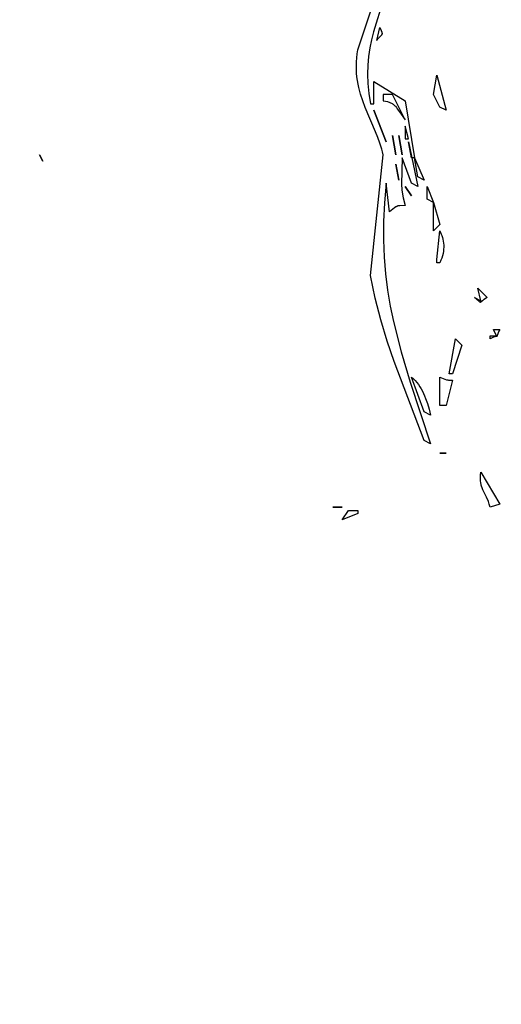
# Model space of a CAD drawing. Units: millimetres. Extents: x 29 to 15341, y 485 to 15226.
# Drawn here: x 6800 to 6992, y 3796 to 4189 of the extents above; entities that cross this region are included whole.
import ezdxf

# ---------------------------------------------------------------- set-up
doc = ezdxf.new("R2010")
doc.units = ezdxf.units.MM
doc.linetypes.add('ACAD_ISO03W100', pattern=[30, 12, -18])

# ---------------------------------------------------------------- blocks, each defined once
blk = doc.blocks.new('A$C51FA174B')
for points in [[(1317.93, 915.29), (1314.06, 902.81), (1313.27, 899.63), (1312.61, 896.38), (1312.11, 893.04), (1311.79, 889.58), (1311.67, 885.98), (1311.8, 882.21), (1312.19, 878.25), (1312.87, 874.08), (1314.12, 874.08), (1314.12, 882.95), (1326.68, 875.35), (1330.45, 852.55), (1329.2, 852.55), (1327.94, 858.88), (1331.71, 841.15), (1329.2, 842.41), (1325.43, 852.55), (1325.22, 842.02), (1325.23, 841.28), (1325.28, 840.53), (1325.36, 839.73), (1325.49, 838.84), (1325.94, 836.62), (1326.68, 833.54), (1324.49, 833.45), (1324.16, 833.43), (1324.02, 833.41), (1323.88, 833.39), (1323.76, 833.36), (1323.64, 833.33), (1323.53, 833.3), (1323.43, 833.26), (1323.32, 833.2), (1323.21, 833.15), (1323.1, 833.08), (1322.98, 833), (1322.42, 832.57), (1320.4, 831.01), (1319.15, 842.41), (1318.43, 834.59), (1318.06, 827.1), (1318.03, 819.91), (1318.3, 812.98), (1318.86, 806.29), (1319.67, 799.79), (1320.72, 793.46), (1321.98, 787.26), (1325.03, 775.14), (1328.63, 763.15), (1336.73, 738.54), (1334.22, 739.8), (1322.3, 771.31), (1319.48, 779.5), (1316.91, 787.92), (1314.68, 796.63), (1312.87, 805.68), (1317.89, 853.81), (1317.64, 854.95), (1317.35, 856.08), (1316.64, 858.36), (1315.8, 860.66), (1314.85, 862.99), (1310.73, 872.69), (1309.78, 875.26), (1308.93, 877.89), (1308.22, 880.61), (1307.92, 882), (1307.67, 883.41), (1307.47, 884.84), (1307.33, 886.3), (1307.24, 887.79), (1307.22, 889.3), (1307.26, 890.83), (1307.38, 892.4), (1307.57, 893.99), (1307.84, 895.62), (1329.2, 960.22)], [(1316.63, 904.48), (1317.13, 903.39), (1317.28, 902.96), (1317.34, 902.78), (1317.39, 902.61), (1317.4, 902.53), (1317.42, 902.45), (1317.42, 902.42), (1317.43, 902.38), (1317.44, 902.31), (1317.44, 902.25), (1317.44, 902.18), (1317.44, 902.12), (1317.44, 902.09), (1317.44, 902.06), (1317.43, 902.03), (1317.43, 902), (1317.42, 901.98), (1317.42, 901.95), (1317.41, 901.89), (1317.39, 901.84), (1317.38, 901.82), (1317.37, 901.79), (1317.35, 901.74), (1317.33, 901.69), (1317.32, 901.67), (1317.3, 901.65), (1317.27, 901.6), (1317.24, 901.55), (1317.21, 901.5), (1317.17, 901.46), (1317.09, 901.36), (1317, 901.27), (1316.57, 900.83), (1316.31, 900.57), (1316.02, 900.25), (1315.71, 899.87), (1315.38, 899.42), (1316.63, 904.48)], [(1339.25, 885.48), (1343.02, 871.55), (1340.5, 872.82), (1337.99, 877.88), (1339.25, 885.48)], [(1317.89, 877.88), (1317.89, 875.35), (1318.79, 875.18), (1319.59, 874.99), (1319.94, 874.89), (1320.28, 874.77), (1320.59, 874.65), (1320.89, 874.52), (1321.17, 874.39), (1321.43, 874.24), (1321.68, 874.08), (1321.91, 873.91), (1322.13, 873.74), (1322.35, 873.55), (1322.56, 873.35), (1322.76, 873.13), (1323.16, 872.67), (1323.55, 872.16), (1324.4, 870.95), (1326.68, 867.75), (1321.66, 877.88), (1317.89, 877.88)], [(1326.68, 865.21), (1326.68, 860.15), (1327.94, 860.15), (1326.68, 865.21)], [(1330.45, 852.55), (1334.22, 843.68), (1331.71, 844.95), (1330.45, 852.55)], [(1335.48, 841.15), (1337.99, 834.81), (1335.48, 836.08), (1335.48, 841.15)], [(1337.99, 834.81), (1340.5, 825.94), (1337.99, 823.41), (1337.99, 834.81)], [(1340.5, 823.41), (1340.8, 822.81), (1341.07, 822.18), (1341.32, 821.52), (1341.53, 820.82), (1341.72, 820.1), (1341.86, 819.36), (1341.97, 818.59), (1342.03, 817.79), (1342.05, 816.97), (1342.01, 816.14), (1341.92, 815.28), (1341.77, 814.4), (1341.55, 813.51), (1341.27, 812.6), (1340.93, 811.68), (1340.5, 810.74), (1339.25, 810.74), (1339.25, 812.01), (1340.5, 823.41)], [(1355.58, 800.61), (1359.35, 796.81), (1358.69, 796.45), (1358.17, 796.11), (1357.95, 795.96), (1357.76, 795.81), (1357.44, 795.54), (1357.02, 795.13), (1356.95, 795.06), (1356.88, 795), (1356.85, 794.98), (1356.82, 794.96), (1356.79, 794.94), (1356.79, 794.94), (1356.79, 794.94), (1356.78, 794.93), (1356.76, 794.93), (1356.75, 794.92), (1356.74, 794.92), (1356.74, 794.92), (1356.74, 794.92), (1356.74, 794.92), (1356.74, 794.92), (1356.73, 794.91), (1356.72, 794.91), (1356.71, 794.91), (1356.71, 794.91), (1356.7, 794.91), (1356.69, 794.91), (1356.69, 794.91), (1356.69, 794.91), (1356.69, 794.91), (1356.69, 794.91), (1356.69, 794.91), (1356.69, 794.91), (1356.68, 794.91), (1356.68, 794.91), (1356.68, 794.91), (1356.68, 794.91), (1356.68, 794.91), (1356.68, 794.91), (1356.68, 794.91), (1356.68, 794.91), (1356.67, 794.91), (1356.67, 794.91), (1356.67, 794.91), (1356.67, 794.91), (1356.67, 794.91), (1356.67, 794.91), (1356.67, 794.91), (1356.66, 794.91), (1356.66, 794.91), (1356.66, 794.91), (1356.66, 794.91), (1356.66, 794.91), (1356.65, 794.91), (1356.65, 794.91), (1356.64, 794.91), (1356.63, 794.91), (1356.61, 794.91), (1356.61, 794.91), (1356.61, 794.91), (1356.61, 794.91), (1356.61, 794.91), (1356.61, 794.91), (1356.61, 794.91), (1356.61, 794.91), (1356.61, 794.91), (1356.6, 794.92), (1356.58, 794.92), (1356.57, 794.93), (1356.55, 794.93), (1356.51, 794.95), (1356.47, 794.97), (1356.43, 795), (1356.34, 795.06), (1356.12, 795.25), (1354.32, 796.81), (1356.83, 795.54), (1355.58, 800.61)], [(1361.86, 784.14), (1364.37, 784.14), (1364.01, 783.37), (1363.75, 782.77), (1363.57, 782.3), (1363.46, 781.96), (1363.4, 781.71), (1363.36, 781.55), (1363.35, 781.49), (1363.35, 781.49), (1363.35, 781.49), (1363.35, 781.49), (1363.35, 781.49), (1363.35, 781.49), (1363.35, 781.49), (1363.35, 781.49), (1363.35, 781.49), (1363.35, 781.49), (1363.35, 781.49), (1363.35, 781.49), (1363.35, 781.48), (1363.35, 781.48), (1363.35, 781.48), (1363.35, 781.48), (1363.35, 781.47), (1363.34, 781.46), (1363.34, 781.46), (1363.34, 781.46), (1363.34, 781.46), (1363.34, 781.46), (1363.34, 781.46), (1363.34, 781.46), (1363.34, 781.46), (1363.34, 781.46), (1363.34, 781.46), (1363.34, 781.45), (1363.34, 781.45), (1363.34, 781.45), (1363.34, 781.45), (1363.34, 781.45), (1363.34, 781.45), (1363.34, 781.45), (1363.34, 781.45), (1363.34, 781.45), (1363.34, 781.45), (1363.34, 781.45), (1363.34, 781.45), (1363.34, 781.45), (1363.34, 781.45), (1363.34, 781.45), (1363.34, 781.45), (1363.34, 781.45), (1363.34, 781.44), (1363.34, 781.44), (1363.34, 781.44), (1363.34, 781.44), (1363.34, 781.44), (1363.34, 781.44), (1363.34, 781.44), (1363.34, 781.44), (1363.34, 781.44), (1363.34, 781.44), (1363.34, 781.44), (1363.34, 781.44), (1363.34, 781.44), (1363.34, 781.44), (1363.34, 781.44), (1363.33, 781.43), (1363.33, 781.43), (1363.33, 781.43), (1363.33, 781.43), (1363.33, 781.43), (1363.33, 781.43), (1363.33, 781.43), (1363.33, 781.43), (1363.33, 781.43), (1363.33, 781.43), (1363.33, 781.43), (1363.33, 781.43), (1363.33, 781.43), (1363.33, 781.42), (1363.33, 781.42), (1363.33, 781.42), (1363.33, 781.42), (1363.33, 781.42), (1363.33, 781.42), (1363.33, 781.42), (1363.33, 781.42), (1363.33, 781.42), (1363.33, 781.42), (1363.33, 781.42), (1363.33, 781.42), (1363.33, 781.42), (1363.33, 781.42), (1363.32, 781.42), (1363.32, 781.42), (1363.32, 781.42), (1363.32, 781.42), (1363.32, 781.42), (1363.32, 781.42), (1363.32, 781.41), (1363.32, 781.41), (1363.32, 781.41), (1363.32, 781.41), (1363.32, 781.41), (1363.32, 781.41), (1363.32, 781.41), (1363.32, 781.41), (1363.32, 781.41), (1363.32, 781.41), (1363.32, 781.41), (1363.32, 781.41), (1363.32, 781.41), (1363.32, 781.41), (1363.32, 781.41), (1363.32, 781.41), (1363.32, 781.41), (1363.32, 781.41), (1363.32, 781.41), (1363.32, 781.41), (1363.32, 781.41), (1363.32, 781.41), (1363.32, 781.41), (1363.32, 781.41), (1363.32, 781.41), (1363.32, 781.41), (1363.32, 781.41), (1363.32, 781.41), (1363.32, 781.41), (1363.32, 781.41), (1363.32, 781.4), (1363.31, 781.4), (1363.31, 781.4), (1363.31, 781.4), (1363.31, 781.4), (1363.31, 781.4), (1363.31, 781.4), (1363.31, 781.4), (1363.31, 781.4), (1363.31, 781.4), (1363.31, 781.4), (1363.31, 781.4), (1363.31, 781.4), (1363.31, 781.4), (1363.31, 781.4), (1363.31, 781.4), (1363.3, 781.4), (1363.3, 781.4), (1363.3, 781.4), (1363.3, 781.39), (1363.3, 781.39), (1363.3, 781.39), (1363.3, 781.39), (1363.3, 781.39), (1363.3, 781.39), (1363.3, 781.39), (1363.3, 781.39), (1363.3, 781.39), (1363.3, 781.39), (1363.3, 781.39), (1363.3, 781.39), (1363.3, 781.39), (1363.3, 781.39), (1363.3, 781.39), (1363.3, 781.39), (1363.29, 781.39), (1363.29, 781.39), (1363.29, 781.39), (1363.29, 781.39), (1363.28, 781.38), (1363.28, 781.38), (1363.28, 781.38), (1363.28, 781.38), (1363.28, 781.38), (1363.28, 781.38), (1363.28, 781.38), (1363.28, 781.38), (1363.28, 781.38), (1363.27, 781.38), (1363.27, 781.38), (1363.27, 781.38), (1363.27, 781.38), (1363.27, 781.38), (1363.27, 781.38), (1363.26, 781.38), (1363.26, 781.38), (1363.26, 781.38), (1363.26, 781.38), (1363.26, 781.38), (1363.26, 781.38), (1363.26, 781.38), (1363.26, 781.38), (1363.25, 781.38), (1363.23, 781.37), (1363.21, 781.37), (1363.15, 781.36), (1362.99, 781.33), (1362.88, 781.3), (1362.75, 781.27), (1362.41, 781.16), (1361.95, 780.98), (1361.35, 780.71), (1360.6, 780.34), (1360.6, 781.61), (1363.12, 781.61), (1361.86, 784.14)], [(1346.78, 780.34), (1349.3, 777.81), (1345.53, 766.41), (1344.27, 766.41), (1346.78, 780.34)], [(1329.2, 765.14), (1329.95, 764.43), (1330.66, 763.7), (1331.32, 762.93), (1331.94, 762.13), (1332.51, 761.29), (1333.05, 760.42), (1333.55, 759.52), (1334.01, 758.59), (1334.44, 757.63), (1334.84, 756.63), (1335.56, 754.53), (1336.18, 752.3), (1336.73, 749.94), (1334.22, 751.2), (1329.2, 765.14)], [(1340.5, 765.14), (1343.15, 764.04), (1343.23, 764.02), (1343.31, 764), (1343.39, 763.99), (1343.47, 763.98), (1343.66, 763.96), (1343.89, 763.94), (1345.53, 763.87), (1343.02, 753.74), (1340.5, 753.74), (1340.5, 765.14)], [(1356.83, 727.13), (1364.37, 714.47), (1360.6, 713.2), (1360.22, 714.38), (1359.83, 715.43), (1359.05, 717.26), (1357.65, 720.2), (1357.36, 720.9), (1357.12, 721.6), (1357.02, 721.97), (1356.92, 722.34), (1356.84, 722.73), (1356.78, 723.13), (1356.73, 723.55), (1356.69, 723.99), (1356.67, 724.45), (1356.67, 724.93), (1356.71, 725.97), (1356.83, 727.13)], [(1304.07, 711.93), (1307.84, 711.93), (1307.84, 710.67), (1301.56, 708.13), (1304.07, 711.93)]]:
    blk.add_lwpolyline(points)
for points in [[(1314.12, 871.55, 0), (1319.15, 858.88, 0), (1314.12, 871.55, 0)], [(1321.66, 861.41, 0), (1322.92, 853.81, 0), (1321.66, 861.41, 0)], [(1324.17, 861.41, 0), (1325.43, 853.81, 0), (1324.17, 861.41, 0)], [(1180.96, 853.81, 0), (1182.22, 851.28, 0), (1180.96, 853.81, 0)], [(1322.92, 850.01, 0), (1324.17, 843.68, 0), (1322.92, 850.01, 0)], [(1326.68, 841.15, 0), (1329.2, 837.35, 0), (1326.68, 841.15, 0)], [(1340.5, 734.74, 0), (1343.02, 734.74, 0), (1340.5, 734.74, 0)], [(1297.79, 713.2, 0), (1301.56, 713.2, 0), (1297.79, 713.2, 0)]]:
    blk.add_polyline3d(points)

msp = doc.modelspace()

# ---------------------------------------------------------------- linework, layer by layer
at = {"color": 60, "linetype": 'ACAD_ISO03W100', "lineweight": 50, "true_color": 0xaff425, "start_tangent": (0.994707, 0.102756), "end_tangent": (0.994707, 0.102756)}
msp.add_spline([(5395.64, 10213.47), (7086.97, 11212.8), (7905.45, 12575.49), (8614.73, 13211.46), (9269.49, 13393.14), (10597.27, 12811.73), (11470.27, 11703.37), (13861.78, 11244.48), (14671.24, 10213.47), (14674.84, 8849.48), (14479.49, 6893.78), (14785.46, 5141.04), (14977.06, 3659.86), (14658.6, 1953.7), (12879.84, 1317.59), (10852.22, 1881.71), (8688.01, 1843.7), (6956.96, 1611.33), (5312.35, 1927.37), (4537.49, 2654.27), (3485.6, 3907.49), (2304.95, 5446.06), (2016.48, 7157.14), (2439.43, 8849.96), (3665.32, 9856.59), (5395.64, 10213.47)], degree=3, dxfattribs=at)

# ---------------------------------------------------------------- block references
at = {"lineweight": -3}
msp.add_blockref('A$C51FA174B', (5627.38, 3281.27), dxfattribs=at)

doc.saveas('drawing.dxf')
